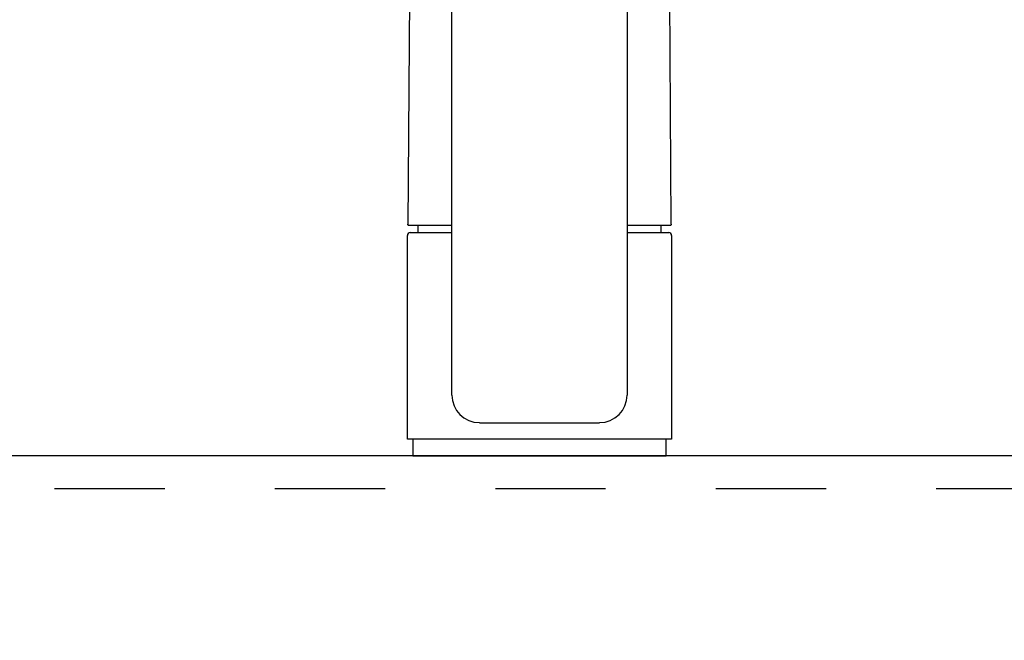
# Model space of a CAD drawing. Extents: x 0 to 8150, y 0 to 5650.
# Drawn here: x 3679 to 3857, y 1799 to 1912 of the extents above; entities that cross this region are included whole.
import ezdxf

# ---------------------------------------------------------------- set-up
doc = ezdxf.new("R2010")
doc.units = 0
doc.header["$LTSCALE"] = 80
doc.header["$MEASUREMENT"] = 0
doc.linetypes.add('TEN10', pattern=[0.5, 0.25, -0.25])
doc.layers.get('0').update_dxf_attribs({"linetype": 'CONTINUOUS'})
doc.layers.add('1', color=7, linetype='CONTINUOUS')
doc.layers.add('DTOP', color=150, linetype='CONTINUOUS')

# ---------------------------------------------------------------- blocks, each defined once
blk = doc.blocks.new('A$C166D2CE0')
at = {"layer": '1', "color": 4, "linetype": 'TEN10'}
blk.add_line((424, 252), (0, 252), dxfattribs=at)
blk = doc.blocks.new('A$C399D31AE')
at = {"layer": '1'}
blk.add_blockref('A$C166D2CE0', (0, 0), dxfattribs=at)
blk = doc.blocks.new('88-163-M21', base_point=(526.71, -65.16))
at = {"layer": '1', "color": 7}
blk.add_line((132.74, 34.18), (140.62, 34.18), dxfattribs=at)
blk = doc.blocks.new('98-19', base_point=(280.25, -70.69))
at = {"layer": '1', "color": 7}
for p, q in [((93.82, -4.68), (93.82, -7.68)), ((116.82, -4.68), (93.82, -4.68)), ((139.82, -4.68), (116.82, -4.68)), ((139.82, -7.68), (139.82, -4.68)), ((93.82, -7.68), (116.82, -7.68)), ((116.82, -7.68), (139.82, -7.68))]:
    blk.add_line(p, q, dxfattribs=at)
blk = doc.blocks.new('88-163__31', base_point=(356.04, -58.78))
at = {"color": 7}
for p, q in [((93.29, 88.45), (92.91, 34.18)), ((140.36, 88.45), (140.72, 34.39)), ((94.77, 32.82), (94.77, 34.18)), ((138.87, 34.18), (138.87, 32.82))]:
    blk.add_line(p, q, dxfattribs=at)
at = {"layer": '1', "color": 7}
for p, q in [((93.03, 34.18), (100.9, 34.18)), ((93.03, 34.18), (100.9, 34.18)), ((132.74, 34.18), (140.62, 34.18))]:
    blk.add_line(p, q, dxfattribs=at)
for centre, radius, start, end in [((116.82, 83.81), 24, 159.6973, 168.7305), ((116.82, 83.81), 24, 11.2695, 20.3027), ((93.03, 34.38), 0.2, 179.4462, 270), ((93.03, 34.38), 0.2, 179.4462, 270), ((140.62, 34.38), 0.2, 270, 0.5538), ((140.62, 34.38), 0.2, 270, 0.5538)]:
    blk.add_arc(centre, radius, start, end, dxfattribs=at)
blk = doc.blocks.new('A$C14B14E91')
at = {"color": 7}
for p, q in [((8.07, 10.99), (8.07, 159.68)), ((39.87, 159.67), (39.87, 10.99)), ((0, 3), (0, 39.95)), ((0.5, 40.45), (1.95, 40.45)), ((1.95, 40.45), (8.07, 40.45)), ((39.87, 40.45), (47.44, 40.45)), ((47.94, 39.95), (47.94, 3)), ((13.06, 5.99), (34.87, 5.99)), ((23.97, 3), (0, 3)), ((47.94, 3), (23.97, 3))]:
    blk.add_line(p, q, dxfattribs=at)
for centre, radius, start, end in [((0.5, 39.95), 0.499, 90, 180), ((47.44, 39.95), 0.499, 0, 90), ((13.06, 10.99), 4.99, 180, 270), ((34.87, 10.99), 4.99, 270, 0)]:
    blk.add_arc(centre, radius, start, end, dxfattribs=at)
at = {"xscale": 0.9987063150770662, "yscale": 0.9987063150770662, "zscale": 0.9987063150770662}
for name, p in [('88-163__31', (262.87, -51.04)), ('88-163-M21', (433.32, -57.41)), ('98-19', (187.18, -62.93))]:
    blk.add_blockref(name, p, dxfattribs=at)

msp = doc.modelspace()

# ---------------------------------------------------------------- linework, layer by layer
at = {"layer": 'DTOP'}
msp.add_lwpolyline([(3500, 1792.5), (4400, 1792.5), (4400, 1832.5), (3500, 1832.5)], close=True, dxfattribs=at)

# ---------------------------------------------------------------- block references
msp.add_blockref('A$C399D31AE', (3561, 1574.5))
at = {"layer": '1'}
msp.add_blockref('A$C14B14E91', (3749.031, 1832.5), dxfattribs=at)

doc.saveas('drawing.dxf')
